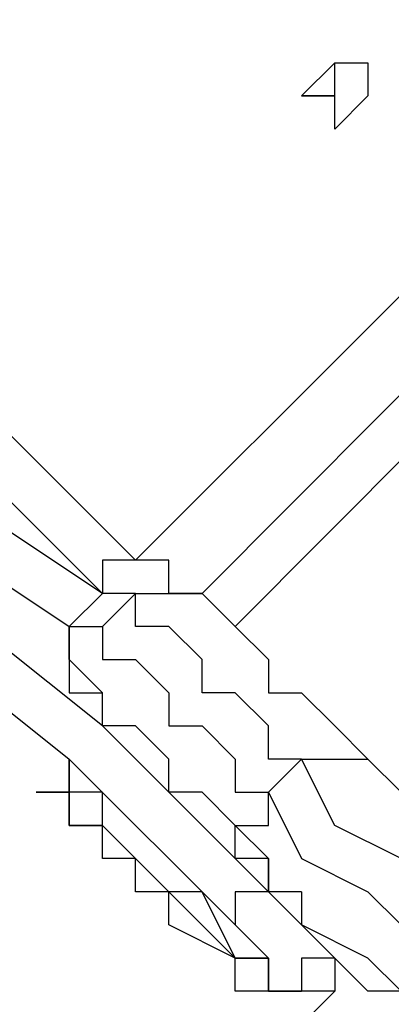
# Model space of a CAD drawing. Units: millimetres. Extents: x 30 to 145, y 43 to 211.
# Drawn here: x 51 to 51, y 102 to 103 of the extents above; entities that cross this region are included whole.
import ezdxf

# ---------------------------------------------------------------- set-up
doc = ezdxf.new("R2010")
doc.units = ezdxf.units.MM
doc.header["$MEASUREMENT"] = 0
doc.layers.add('Ebene 1', color=7, linetype='Continuous', lineweight=0)

msp = doc.modelspace()

# ---------------------------------------------------------------- linework, layer by layer
at = {"layer": 'Ebene 1', "color": 18, "lineweight": 25, "true_color": 0x000000}
for points in [[(51.1175, 102.87), (51.1175, 102.87), (58.1025, 109.855), (58.1025, 109.855)], [(51.1881, 102.8347), (51.1881, 102.8347), (58.1731, 109.855), (58.1731, 109.855)], [(51.2233, 102.7994), (51.2233, 102.7994), (58.1731, 109.7844), (58.1731, 109.7844)], [(50.4825, 103.505), (50.4825, 103.505), (51.1175, 102.87), (51.1175, 102.87)], [(51.0822, 102.8347), (51.0822, 102.8347), (50.4472, 103.4697), (50.4472, 103.4697)], [(51.0822, 102.8347), (51.0822, 102.8347), (51.0469, 102.7994), (51.0469, 102.7994)], [(51.1175, 102.8347), (51.1175, 102.8347), (51.0822, 102.7994), (51.0822, 102.7994)], [(51.1175, 102.8347), (51.1175, 102.8347), (51.0822, 102.8347), (51.0822, 102.8347)], [(51.0469, 102.6583), (51.0469, 102.6583), (51.0469, 102.6231), (51.0469, 102.6231)], [(51.0469, 102.6583), (51.0469, 102.6583), (51.0469, 102.6583), (51.0469, 102.6583)], [(51.0469, 102.6583), (51.0469, 102.6583), (51.0469, 102.6231), (51.0469, 102.6231)], [(51.0469, 102.6583), (51.0469, 102.6583), (51.0469, 102.6583), (51.0469, 102.6583)], [(51.0469, 102.6583), (51.0469, 102.6583), (51.0469, 102.6583), (51.0469, 102.6583)], [(51.0469, 102.6583), (51.0469, 102.6583), (51.0469, 102.6231), (51.0469, 102.6231)], [(51.2939, 102.6583), (51.2939, 102.6583), (51.2586, 102.6231), (51.2586, 102.6231)], [(51.2586, 102.5525), (51.2586, 102.5525), (51.2586, 102.5172), (51.2586, 102.5172)], [(51.1881, 102.5172), (51.1881, 102.5172), (51.1528, 102.5172), (51.1528, 102.5172)], [(51.1528, 102.5172), (51.1528, 102.5172), (51.2233, 102.4467), (51.2233, 102.4467)], [(51.1881, 102.5172), (51.1881, 102.5172), (51.1528, 102.5172), (51.1528, 102.5172)], [(51.1528, 102.5172), (51.1528, 102.5172), (51.2233, 102.4467), (51.2233, 102.4467)], [(51.1528, 102.5172), (51.1528, 102.5172), (51.2233, 102.4467), (51.2233, 102.4467)], [(51.1881, 102.5172), (51.1881, 102.5172), (51.1528, 102.5172), (51.1528, 102.5172)], [(51.1881, 102.5172), (51.1881, 102.5172), (51.1881, 102.5172), (51.1881, 102.5172)], [(51.2233, 102.4467), (51.2233, 102.4467), (51.1881, 102.5172), (51.1881, 102.5172)], [(51.2233, 102.4467), (51.2233, 102.4467), (51.1881, 102.5172), (51.1881, 102.5172)], [(51.1881, 102.5172), (51.1881, 102.5172), (51.1881, 102.5172), (51.1881, 102.5172)], [(51.1881, 102.5172), (51.1881, 102.5172), (51.1881, 102.5172), (51.1881, 102.5172)], [(51.2233, 102.4467), (51.2233, 102.4467), (51.1881, 102.5172), (51.1881, 102.5172)], [(51.3292, 102.4467), (51.3292, 102.4467), (51.2586, 102.5172), (51.2586, 102.5172)], [(51.2939, 102.5172), (51.2939, 102.5172), (51.2939, 102.5172), (51.2939, 102.5172)], [(51.2939, 102.5172), (51.2939, 102.5172), (51.2939, 102.5172), (51.2939, 102.5172)], [(51.2939, 102.5172), (51.2939, 102.5172), (51.2939, 102.5172), (51.2939, 102.5172)], [(51.2939, 102.5172), (51.2939, 102.5172), (51.2939, 102.4819), (51.2939, 102.4819)], [(51.2939, 102.5172), (51.2939, 102.5172), (51.2939, 102.5172), (51.2939, 102.5172)], [(51.2939, 102.5172), (51.2939, 102.5172), (51.2939, 102.5172), (51.2939, 102.5172)], [(51.2939, 102.5172), (51.2939, 102.5172), (51.2939, 102.5172), (51.2939, 102.5172)], [(51.2939, 102.5172), (51.2939, 102.5172), (51.2939, 102.4819), (51.2939, 102.4819)], [(51.2939, 102.5172), (51.2939, 102.5172), (51.2939, 102.5172), (51.2939, 102.5172)], [(51.2939, 102.5172), (51.2939, 102.5172), (51.2939, 102.5172), (51.2939, 102.5172)], [(51.2939, 102.5172), (51.2939, 102.5172), (51.2939, 102.5172), (51.2939, 102.5172)], [(51.2939, 102.5172), (51.2939, 102.5172), (51.2939, 102.5172), (51.2939, 102.5172)], [(51.2939, 102.5172), (51.2939, 102.5172), (51.2939, 102.5172), (51.2939, 102.5172)], [(51.2939, 102.5172), (51.2939, 102.5172), (51.2939, 102.5172), (51.2939, 102.5172)], [(51.2233, 102.4467), (51.2233, 102.4467), (51.1528, 102.4819), (51.1528, 102.4819)], [(51.2233, 102.4467), (51.2233, 102.4467), (51.1528, 102.4819), (51.1528, 102.4819)], [(51.2233, 102.4467), (51.2233, 102.4467), (51.1528, 102.4819), (51.1528, 102.4819)], [(51.2233, 102.4819), (51.2233, 102.4819), (51.2586, 102.4467), (51.2586, 102.4467)], [(51.2233, 102.4467), (51.2233, 102.4467), (51.2233, 102.4467), (51.2233, 102.4467)], [(51.2233, 102.4467), (51.2233, 102.4467), (51.2233, 102.4467), (51.2233, 102.4467)], [(51.2233, 102.4467), (51.2233, 102.4467), (51.2233, 102.4467), (51.2233, 102.4467)], [(51.2233, 102.4467), (51.2233, 102.4467), (51.2233, 102.4467), (51.2233, 102.4467)], [(51.2233, 102.4467), (51.2233, 102.4467), (51.2233, 102.4467), (51.2233, 102.4467)], [(51.2233, 102.4467), (51.2233, 102.4467), (51.2233, 102.4467), (51.2233, 102.4467)], [(51.3292, 102.4467), (51.3292, 102.4467), (51.3292, 102.4467), (51.3292, 102.4467)], [(51.3292, 102.4467), (51.3292, 102.4467), (51.3292, 102.4467), (51.3292, 102.4467)], [(51.3292, 102.4467), (51.3292, 102.4467), (51.3292, 102.4467), (51.3292, 102.4467)]]:
    msp.add_open_spline(points, degree=3, dxfattribs=at)
for points, knots in [([(51.0822, 102.8347), (51.0822, 102.8347), (50.9764, 102.9053), (50.9764, 102.9053), (50.9764, 102.9053), (50.8353, 103.0817), (50.8353, 103.0817), (50.8353, 103.0817), (50.6589, 103.2228), (50.6589, 103.2228), (50.6589, 103.2228), (50.5178, 103.3992), (50.5178, 103.3992), (50.5178, 103.3992), (50.3414, 103.5756), (50.3414, 103.5756), (50.3414, 103.5756), (50.2003, 103.7167), (50.2003, 103.7167), (50.2003, 103.7167), (50.0239, 103.8931), (50.0239, 103.8931), (50.0239, 103.8931), (49.8828, 104.0342), (49.8828, 104.0342), (49.8828, 104.0342), (49.7064, 104.2106), (49.7064, 104.2106), (49.7064, 104.2106), (49.5653, 104.3517), (49.5653, 104.3517), (49.5653, 104.3517), (49.3889, 104.5281), (49.3889, 104.5281), (49.3889, 104.5281), (49.2478, 104.6692), (49.2478, 104.6692), (49.2478, 104.6692), (49.0714, 104.8456), (49.0714, 104.8456), (49.0714, 104.8456), (48.9303, 104.9867), (48.9303, 104.9867), (48.9303, 104.9867), (48.7539, 105.1278), (48.7539, 105.1278), (48.7539, 105.1278), (48.6128, 105.3042), (48.6128, 105.3042), (48.6128, 105.3042), (48.4364, 105.4453), (48.4364, 105.4453), (48.4364, 105.4453), (48.2953, 105.6217), (48.2953, 105.6217), (48.2953, 105.6217), (48.1542, 105.7628), (48.1542, 105.7628), (48.1542, 105.7628), (47.9778, 105.9039), (47.9778, 105.9039), (47.9778, 105.9039), (47.8367, 106.0803), (47.8367, 106.0803), (47.8367, 106.0803), (47.6956, 106.2214), (47.6956, 106.2214), (47.6956, 106.2214), (47.5544, 106.3625), (47.5544, 106.3625), (47.5544, 106.3625), (47.3781, 106.5036), (47.3781, 106.5036), (47.3781, 106.5036), (47.2369, 106.68), (47.2369, 106.68), (47.2369, 106.68), (47.0958, 106.8211), (47.0958, 106.8211), (47.0958, 106.8211), (46.9547, 106.9622), (46.9547, 106.9622), (46.9547, 106.9622), (46.8136, 107.1033), (46.8136, 107.1033), (46.8136, 107.1033), (46.6725, 107.2444), (46.6725, 107.2444), (46.6725, 107.2444), (46.5314, 107.3856), (46.5314, 107.3856), (46.5314, 107.3856), (46.3903, 107.5267), (46.3903, 107.5267), (46.3903, 107.5267), (46.2492, 107.6678), (46.2492, 107.6678), (46.2492, 107.6678), (46.1081, 107.8089), (46.1081, 107.8089), (46.1081, 107.8089), (45.9669, 107.95), (45.9669, 107.95), (45.9669, 107.95), (45.8258, 108.0911), (45.8258, 108.0911), (45.8258, 108.0911), (45.6847, 108.2322), (45.6847, 108.2322), (45.6847, 108.2322), (45.5436, 108.3381), (45.5436, 108.3381), (45.5436, 108.3381), (45.4378, 108.4792), (45.4378, 108.4792), (45.4378, 108.4792), (45.2967, 108.6203), (45.2967, 108.6203)], [0, 0, 0, 0, 1, 1, 1, 2, 2, 2, 3, 3, 3, 4, 4, 4, 5, 5, 5, 6, 6, 6, 7, 7, 7, 8, 8, 8, 9, 9, 9, 10, 10, 10, 11, 11, 11, 12, 12, 12, 13, 13, 13, 14, 14, 14, 15, 15, 15, 16, 16, 16, 17, 17, 17, 18, 18, 18, 19, 19, 19, 20, 20, 20, 21, 21, 21, 22, 22, 22, 23, 23, 23, 24, 24, 24, 25, 25, 25, 26, 26, 26, 27, 27, 27, 28, 28, 28, 29, 29, 29, 30, 30, 30, 31, 31, 31, 32, 32, 32, 33, 33, 33, 34, 34, 34, 35, 35, 35, 36, 36, 36, 37, 37, 37, 38, 38, 38, 39, 39, 39, 39]), ([(45.2967, 108.5497), (45.2967, 108.5497), (45.4025, 108.4086), (45.4025, 108.4086), (45.4025, 108.4086), (45.5436, 108.3028), (45.5436, 108.3028), (45.5436, 108.3028), (45.6847, 108.1617), (45.6847, 108.1617), (45.6847, 108.1617), (45.8258, 108.0206), (45.8258, 108.0206), (45.8258, 108.0206), (45.9317, 107.8794), (45.9317, 107.8794), (45.9317, 107.8794), (46.0728, 107.7383), (46.0728, 107.7383), (46.0728, 107.7383), (46.2139, 107.6325), (46.2139, 107.6325), (46.2139, 107.6325), (46.355, 107.4914), (46.355, 107.4914), (46.355, 107.4914), (46.4961, 107.3503), (46.4961, 107.3503), (46.4961, 107.3503), (46.6372, 107.2092), (46.6372, 107.2092), (46.6372, 107.2092), (46.7783, 107.0681), (46.7783, 107.0681), (46.7783, 107.0681), (46.9194, 106.8917), (46.9194, 106.8917), (46.9194, 106.8917), (47.0606, 106.7506), (47.0606, 106.7506), (47.0606, 106.7506), (47.2369, 106.6094), (47.2369, 106.6094), (47.2369, 106.6094), (47.3781, 106.4683), (47.3781, 106.4683), (47.3781, 106.4683), (47.5192, 106.3272), (47.5192, 106.3272), (47.5192, 106.3272), (47.6603, 106.1861), (47.6603, 106.1861), (47.6603, 106.1861), (47.8014, 106.0097), (47.8014, 106.0097), (47.8014, 106.0097), (47.9778, 105.8686), (47.9778, 105.8686), (47.9778, 105.8686), (48.1189, 105.7275), (48.1189, 105.7275), (48.1189, 105.7275), (48.26, 105.5511), (48.26, 105.5511), (48.26, 105.5511), (48.4364, 105.41), (48.4364, 105.41), (48.4364, 105.41), (48.5775, 105.2689), (48.5775, 105.2689), (48.5775, 105.2689), (48.7539, 105.0925), (48.7539, 105.0925), (48.7539, 105.0925), (48.895, 104.9514), (48.895, 104.9514), (48.895, 104.9514), (49.0361, 104.775), (49.0361, 104.775), (49.0361, 104.775), (49.2125, 104.6339), (49.2125, 104.6339), (49.2125, 104.6339), (49.3536, 104.4575), (49.3536, 104.4575), (49.3536, 104.4575), (49.53, 104.3164), (49.53, 104.3164), (49.53, 104.3164), (49.6711, 104.14), (49.6711, 104.14), (49.6711, 104.14), (49.8475, 103.9989), (49.8475, 103.9989), (49.8475, 103.9989), (49.9886, 103.8225), (49.9886, 103.8225), (49.9886, 103.8225), (50.165, 103.6814), (50.165, 103.6814), (50.165, 103.6814), (50.3061, 103.505), (50.3061, 103.505), (50.3061, 103.505), (50.4825, 103.3639), (50.4825, 103.3639), (50.4825, 103.3639), (50.6236, 103.1875), (50.6236, 103.1875), (50.6236, 103.1875), (50.8, 103.0464), (50.8, 103.0464), (50.8, 103.0464), (50.9411, 102.87), (50.9411, 102.87), (50.9411, 102.87), (51.0469, 102.7994), (51.0469, 102.7994)], [0, 0, 0, 0, 1, 1, 1, 2, 2, 2, 3, 3, 3, 4, 4, 4, 5, 5, 5, 6, 6, 6, 7, 7, 7, 8, 8, 8, 9, 9, 9, 10, 10, 10, 11, 11, 11, 12, 12, 12, 13, 13, 13, 14, 14, 14, 15, 15, 15, 16, 16, 16, 17, 17, 17, 18, 18, 18, 19, 19, 19, 20, 20, 20, 21, 21, 21, 22, 22, 22, 23, 23, 23, 24, 24, 24, 25, 25, 25, 26, 26, 26, 27, 27, 27, 28, 28, 28, 29, 29, 29, 30, 30, 30, 31, 31, 31, 32, 32, 32, 33, 33, 33, 34, 34, 34, 35, 35, 35, 36, 36, 36, 37, 37, 37, 38, 38, 38, 39, 39, 39, 39]), ([(45.1908, 108.5144), (45.1908, 108.5144), (45.3319, 108.3733), (45.3319, 108.3733), (45.3319, 108.3733), (45.4378, 108.2322), (45.4378, 108.2322), (45.4378, 108.2322), (45.5789, 108.1264), (45.5789, 108.1264), (45.5789, 108.1264), (45.72, 107.9853), (45.72, 107.9853), (45.72, 107.9853), (45.8611, 107.8442), (45.8611, 107.8442), (45.8611, 107.8442), (46.0022, 107.7031), (46.0022, 107.7031), (46.0022, 107.7031), (46.1433, 107.5619), (46.1433, 107.5619), (46.1433, 107.5619), (46.2844, 107.4208), (46.2844, 107.4208), (46.2844, 107.4208), (46.4256, 107.2797), (46.4256, 107.2797), (46.4256, 107.2797), (46.5667, 107.1386), (46.5667, 107.1386), (46.5667, 107.1386), (46.7078, 106.9975), (46.7078, 106.9975), (46.7078, 106.9975), (46.8489, 106.8564), (46.8489, 106.8564), (46.8489, 106.8564), (46.99, 106.7153), (46.99, 106.7153), (46.99, 106.7153), (47.1311, 106.5742), (47.1311, 106.5742), (47.1311, 106.5742), (47.2722, 106.3978), (47.2722, 106.3978), (47.2722, 106.3978), (47.4486, 106.2567), (47.4486, 106.2567), (47.4486, 106.2567), (47.5897, 106.1156), (47.5897, 106.1156), (47.5897, 106.1156), (47.7308, 105.9744), (47.7308, 105.9744), (47.7308, 105.9744), (47.8719, 105.7981), (47.8719, 105.7981), (47.8719, 105.7981), (48.0483, 105.6569), (48.0483, 105.6569), (48.0483, 105.6569), (48.1894, 105.5158), (48.1894, 105.5158), (48.1894, 105.5158), (48.3306, 105.3394), (48.3306, 105.3394), (48.3306, 105.3394), (48.5069, 105.1983), (48.5069, 105.1983), (48.5069, 105.1983), (48.6481, 105.0219), (48.6481, 105.0219), (48.6481, 105.0219), (48.8244, 104.8808), (48.8244, 104.8808), (48.8244, 104.8808), (48.9656, 104.7397), (48.9656, 104.7397), (48.9656, 104.7397), (49.1419, 104.5633), (49.1419, 104.5633), (49.1419, 104.5633), (49.2831, 104.4222), (49.2831, 104.4222), (49.2831, 104.4222), (49.4594, 104.2458), (49.4594, 104.2458), (49.4594, 104.2458), (49.6006, 104.1047), (49.6006, 104.1047), (49.6006, 104.1047), (49.7769, 103.9283), (49.7769, 103.9283), (49.7769, 103.9283), (49.9181, 103.7872), (49.9181, 103.7872), (49.9181, 103.7872), (50.0944, 103.6108), (50.0944, 103.6108), (50.0944, 103.6108), (50.2356, 103.4697), (50.2356, 103.4697), (50.2356, 103.4697), (50.4119, 103.2933), (50.4119, 103.2933), (50.4119, 103.2933), (50.5531, 103.1169), (50.5531, 103.1169), (50.5531, 103.1169), (50.7294, 102.9758), (50.7294, 102.9758), (50.7294, 102.9758), (50.8706, 102.7994), (50.8706, 102.7994), (50.8706, 102.7994), (51.0469, 102.6583), (51.0469, 102.6583), (51.0469, 102.6583), (51.2233, 102.4819), (51.2233, 102.4819)], [0, 0, 0, 0, 1, 1, 1, 2, 2, 2, 3, 3, 3, 4, 4, 4, 5, 5, 5, 6, 6, 6, 7, 7, 7, 8, 8, 8, 9, 9, 9, 10, 10, 10, 11, 11, 11, 12, 12, 12, 13, 13, 13, 14, 14, 14, 15, 15, 15, 16, 16, 16, 17, 17, 17, 18, 18, 18, 19, 19, 19, 20, 20, 20, 21, 21, 21, 22, 22, 22, 23, 23, 23, 24, 24, 24, 25, 25, 25, 26, 26, 26, 27, 27, 27, 28, 28, 28, 29, 29, 29, 30, 30, 30, 31, 31, 31, 32, 32, 32, 33, 33, 33, 34, 34, 34, 35, 35, 35, 36, 36, 36, 37, 37, 37, 38, 38, 38, 39, 39, 39, 40, 40, 40, 40]), ([(51.2586, 102.5172), (51.2586, 102.5172), (51.0822, 102.6936), (51.0822, 102.6936), (51.0822, 102.6936), (50.9058, 102.8347), (50.9058, 102.8347), (50.9058, 102.8347), (50.7647, 103.0111), (50.7647, 103.0111), (50.7647, 103.0111), (50.5883, 103.1522), (50.5883, 103.1522), (50.5883, 103.1522), (50.4472, 103.3286), (50.4472, 103.3286), (50.4472, 103.3286), (50.2708, 103.4697), (50.2708, 103.4697), (50.2708, 103.4697), (50.1297, 103.6461), (50.1297, 103.6461), (50.1297, 103.6461), (49.9533, 103.7872), (49.9533, 103.7872), (49.9533, 103.7872), (49.8122, 103.9636), (49.8122, 103.9636), (49.8122, 103.9636), (49.6358, 104.1047), (49.6358, 104.1047), (49.6358, 104.1047), (49.4947, 104.2811), (49.4947, 104.2811), (49.4947, 104.2811), (49.3183, 104.4222), (49.3183, 104.4222), (49.3183, 104.4222), (49.1772, 104.5986), (49.1772, 104.5986), (49.1772, 104.5986), (49.0008, 104.7397), (49.0008, 104.7397), (49.0008, 104.7397), (48.8597, 104.9161), (48.8597, 104.9161), (48.8597, 104.9161), (48.7186, 105.0572), (48.7186, 105.0572), (48.7186, 105.0572), (48.5422, 105.2336), (48.5422, 105.2336), (48.5422, 105.2336), (48.4011, 105.3747), (48.4011, 105.3747), (48.4011, 105.3747), (48.2247, 105.5158), (48.2247, 105.5158), (48.2247, 105.5158), (48.0836, 105.6922), (48.0836, 105.6922), (48.0836, 105.6922), (47.9425, 105.8333), (47.9425, 105.8333), (47.9425, 105.8333), (47.7661, 105.9744), (47.7661, 105.9744), (47.7661, 105.9744), (47.625, 106.1508), (47.625, 106.1508), (47.625, 106.1508), (47.4839, 106.2919), (47.4839, 106.2919), (47.4839, 106.2919), (47.3428, 106.4331), (47.3428, 106.4331), (47.3428, 106.4331), (47.2017, 106.5742), (47.2017, 106.5742), (47.2017, 106.5742), (47.0253, 106.7153), (47.0253, 106.7153), (47.0253, 106.7153), (46.8842, 106.8564), (46.8842, 106.8564), (46.8842, 106.8564), (46.7431, 107.0328), (46.7431, 107.0328), (46.7431, 107.0328), (46.6019, 107.1739), (46.6019, 107.1739), (46.6019, 107.1739), (46.4608, 107.315), (46.4608, 107.315), (46.4608, 107.315), (46.3197, 107.4561), (46.3197, 107.4561), (46.3197, 107.4561), (46.1786, 107.5972), (46.1786, 107.5972), (46.1786, 107.5972), (46.0375, 107.7031), (46.0375, 107.7031), (46.0375, 107.7031), (45.8964, 107.8442), (45.8964, 107.8442), (45.8964, 107.8442), (45.7906, 107.9853), (45.7906, 107.9853), (45.7906, 107.9853), (45.6494, 108.1264), (45.6494, 108.1264), (45.6494, 108.1264), (45.5083, 108.2675), (45.5083, 108.2675), (45.5083, 108.2675), (45.3672, 108.3733), (45.3672, 108.3733), (45.3672, 108.3733), (45.2614, 108.5144), (45.2614, 108.5144)], [0, 0, 0, 0, 1, 1, 1, 2, 2, 2, 3, 3, 3, 4, 4, 4, 5, 5, 5, 6, 6, 6, 7, 7, 7, 8, 8, 8, 9, 9, 9, 10, 10, 10, 11, 11, 11, 12, 12, 12, 13, 13, 13, 14, 14, 14, 15, 15, 15, 16, 16, 16, 17, 17, 17, 18, 18, 18, 19, 19, 19, 20, 20, 20, 21, 21, 21, 22, 22, 22, 23, 23, 23, 24, 24, 24, 25, 25, 25, 26, 26, 26, 27, 27, 27, 28, 28, 28, 29, 29, 29, 30, 30, 30, 31, 31, 31, 32, 32, 32, 33, 33, 33, 34, 34, 34, 35, 35, 35, 36, 36, 36, 37, 37, 37, 38, 38, 38, 39, 39, 39, 40, 40, 40, 40]), ([(51.3644, 103.3639), (51.3644, 103.3639), (51.3644, 103.3639), (51.3644, 103.3639), (51.3644, 103.3639), (51.3644, 103.3992), (51.3644, 103.3992), (51.3644, 103.3992), (51.3292, 103.3992), (51.3292, 103.3992), (51.3292, 103.3992), (51.2939, 103.3639), (51.2939, 103.3639), (51.2939, 103.3639), (51.3292, 103.3639), (51.3292, 103.3639), (51.3292, 103.3639), (51.3292, 103.3286), (51.3292, 103.3286), (51.3292, 103.3286), (51.3644, 103.3639), (51.3644, 103.3639)], [0, 0, 0, 0, 1, 1, 1, 2, 2, 2, 3, 3, 3, 4, 4, 4, 5, 5, 5, 6, 6, 6, 7, 7, 7, 7]), ([(51.3644, 103.3639), (51.3644, 103.3639), (51.3644, 103.3639), (51.3644, 103.3639), (51.3644, 103.3639), (51.3644, 103.3992), (51.3644, 103.3992), (51.3644, 103.3992), (51.3292, 103.3992), (51.3292, 103.3992), (51.3292, 103.3992), (51.3292, 103.3639), (51.3292, 103.3639), (51.3292, 103.3639), (51.2939, 103.3639), (51.2939, 103.3639), (51.2939, 103.3639), (51.3292, 103.3639), (51.3292, 103.3639), (51.3292, 103.3639), (51.3292, 103.3286), (51.3292, 103.3286), (51.3292, 103.3286), (51.3644, 103.3639), (51.3644, 103.3639)], [0, 0, 0, 0, 1, 1, 1, 2, 2, 2, 3, 3, 3, 4, 4, 4, 5, 5, 5, 6, 6, 6, 7, 7, 7, 8, 8, 8, 8]), ([(51.1881, 102.8347), (51.1881, 102.8347), (51.1881, 102.8347), (51.1881, 102.8347), (51.1881, 102.8347), (51.1528, 102.8347), (51.1528, 102.8347), (51.1528, 102.8347), (51.1528, 102.87), (51.1528, 102.87), (51.1528, 102.87), (51.1175, 102.87), (51.1175, 102.87), (51.1175, 102.87), (51.0822, 102.87), (51.0822, 102.87), (51.0822, 102.87), (51.0822, 102.8347), (51.0822, 102.8347)], [0, 0, 0, 0, 1, 1, 1, 2, 2, 2, 3, 3, 3, 4, 4, 4, 5, 5, 5, 6, 6, 6, 6]), ([(51.2939, 102.6583), (51.2939, 102.6583), (51.2586, 102.6583), (51.2586, 102.6583), (51.2586, 102.6583), (51.2586, 102.6936), (51.2586, 102.6936), (51.2586, 102.6936), (51.2233, 102.7289), (51.2233, 102.7289), (51.2233, 102.7289), (51.1881, 102.7289), (51.1881, 102.7289), (51.1881, 102.7289), (51.1881, 102.7642), (51.1881, 102.7642), (51.1881, 102.7642), (51.1528, 102.7994), (51.1528, 102.7994), (51.1528, 102.7994), (51.1175, 102.7994), (51.1175, 102.7994), (51.1175, 102.7994), (51.1175, 102.8347), (51.1175, 102.8347)], [0, 0, 0, 0, 1, 1, 1, 2, 2, 2, 3, 3, 3, 4, 4, 4, 5, 5, 5, 6, 6, 6, 7, 7, 7, 8, 8, 8, 8]), ([(51.1175, 102.8347), (51.1175, 102.8347), (51.1175, 102.8347), (51.1175, 102.8347), (51.1175, 102.8347), (51.1528, 102.8347), (51.1528, 102.8347), (51.1528, 102.8347), (51.1881, 102.8347), (51.1881, 102.8347)], [0, 0, 0, 0, 1, 1, 1, 2, 2, 2, 3, 3, 3, 3]), ([(51.1881, 102.8347), (51.1881, 102.8347), (51.2233, 102.7994), (51.2233, 102.7994), (51.2233, 102.7994), (51.2586, 102.7642), (51.2586, 102.7642), (51.2586, 102.7642), (51.2586, 102.7289), (51.2586, 102.7289), (51.2586, 102.7289), (51.2939, 102.7289), (51.2939, 102.7289), (51.2939, 102.7289), (51.3292, 102.6936), (51.3292, 102.6936), (51.3292, 102.6936), (51.3644, 102.6583), (51.3644, 102.6583)], [0, 0, 0, 0, 1, 1, 1, 2, 2, 2, 3, 3, 3, 4, 4, 4, 5, 5, 5, 6, 6, 6, 6]), ([(51.0469, 102.7994), (51.0469, 102.7994), (51.0469, 102.7994), (51.0469, 102.7994), (51.0469, 102.7994), (51.0469, 102.7642), (51.0469, 102.7642), (51.0469, 102.7642), (51.0469, 102.7289), (51.0469, 102.7289), (51.0469, 102.7289), (51.0822, 102.7289), (51.0822, 102.7289)], [0, 0, 0, 0, 1, 1, 1, 2, 2, 2, 3, 3, 3, 4, 4, 4, 4]), ([(51.0822, 102.7289), (51.0822, 102.7289), (51.0822, 102.7289), (51.0822, 102.7289), (51.0822, 102.7289), (51.0469, 102.7642), (51.0469, 102.7642), (51.0469, 102.7642), (51.0469, 102.7994), (51.0469, 102.7994), (51.0469, 102.7994), (51.0822, 102.7994), (51.0822, 102.7994)], [0, 0, 0, 0, 1, 1, 1, 2, 2, 2, 3, 3, 3, 4, 4, 4, 4]), ([(51.0469, 102.7994), (51.0469, 102.7994), (51.0469, 102.7994), (51.0469, 102.7994), (51.0469, 102.7994), (51.0822, 102.7994), (51.0822, 102.7994)], [0, 0, 0, 0, 1, 1, 1, 2, 2, 2, 2]), ([(51.0822, 102.7994), (51.0822, 102.7994), (51.0822, 102.7642), (51.0822, 102.7642), (51.0822, 102.7642), (51.1175, 102.7642), (51.1175, 102.7642), (51.1175, 102.7642), (51.1528, 102.7289), (51.1528, 102.7289), (51.1528, 102.7289), (51.1528, 102.6936), (51.1528, 102.6936), (51.1528, 102.6936), (51.1881, 102.6936), (51.1881, 102.6936), (51.1881, 102.6936), (51.2233, 102.6583), (51.2233, 102.6583), (51.2233, 102.6583), (51.2233, 102.6231), (51.2233, 102.6231), (51.2233, 102.6231), (51.2586, 102.6231), (51.2586, 102.6231)], [0, 0, 0, 0, 1, 1, 1, 2, 2, 2, 3, 3, 3, 4, 4, 4, 5, 5, 5, 6, 6, 6, 7, 7, 7, 8, 8, 8, 8]), ([(51.2586, 102.5525), (51.2586, 102.5525), (51.2233, 102.5878), (51.2233, 102.5878), (51.2233, 102.5878), (51.1881, 102.6231), (51.1881, 102.6231), (51.1881, 102.6231), (51.1528, 102.6231), (51.1528, 102.6231), (51.1528, 102.6231), (51.1528, 102.6583), (51.1528, 102.6583), (51.1528, 102.6583), (51.1175, 102.6936), (51.1175, 102.6936), (51.1175, 102.6936), (51.0822, 102.6936), (51.0822, 102.6936), (51.0822, 102.6936), (51.0822, 102.7289), (51.0822, 102.7289)], [0, 0, 0, 0, 1, 1, 1, 2, 2, 2, 3, 3, 3, 4, 4, 4, 5, 5, 5, 6, 6, 6, 7, 7, 7, 7]), ([(51.1881, 102.5172), (51.1881, 102.5172), (51.1528, 102.5172), (51.1528, 102.5172), (51.1528, 102.5172), (51.1175, 102.5525), (51.1175, 102.5525), (51.1175, 102.5525), (51.0822, 102.5878), (51.0822, 102.5878), (51.0822, 102.5878), (51.0822, 102.6231), (51.0822, 102.6231), (51.0822, 102.6231), (51.0469, 102.6231), (51.0469, 102.6231), (51.0469, 102.6231), (51.0469, 102.6583), (51.0469, 102.6583)], [0, 0, 0, 0, 1, 1, 1, 2, 2, 2, 3, 3, 3, 4, 4, 4, 5, 5, 5, 6, 6, 6, 6]), ([(51.1881, 102.5172), (51.1881, 102.5172), (51.1528, 102.5172), (51.1528, 102.5172), (51.1528, 102.5172), (51.1175, 102.5525), (51.1175, 102.5525), (51.1175, 102.5525), (51.0822, 102.5878), (51.0822, 102.5878), (51.0822, 102.5878), (51.0822, 102.6231), (51.0822, 102.6231), (51.0822, 102.6231), (51.0469, 102.6231), (51.0469, 102.6231), (51.0469, 102.6231), (51.0469, 102.6583), (51.0469, 102.6583)], [0, 0, 0, 0, 1, 1, 1, 2, 2, 2, 3, 3, 3, 4, 4, 4, 5, 5, 5, 6, 6, 6, 6]), ([(51.1881, 102.5172), (51.1881, 102.5172), (51.1528, 102.5172), (51.1528, 102.5172), (51.1528, 102.5172), (51.1175, 102.5525), (51.1175, 102.5525), (51.1175, 102.5525), (51.0822, 102.5878), (51.0822, 102.5878), (51.0822, 102.5878), (51.0822, 102.6231), (51.0822, 102.6231), (51.0822, 102.6231), (51.0469, 102.6231), (51.0469, 102.6231), (51.0469, 102.6231), (51.0469, 102.6583), (51.0469, 102.6583)], [0, 0, 0, 0, 1, 1, 1, 2, 2, 2, 3, 3, 3, 4, 4, 4, 5, 5, 5, 6, 6, 6, 6]), ([(51.8231, 102.0939), (51.8231, 102.0939), (51.7878, 102.1644), (51.7878, 102.1644), (51.7878, 102.1644), (51.7172, 102.235), (51.7172, 102.235), (51.7172, 102.235), (51.6467, 102.2703), (51.6467, 102.2703), (51.6467, 102.2703), (51.6114, 102.3408), (51.6114, 102.3408), (51.6114, 102.3408), (51.5408, 102.4114), (51.5408, 102.4114), (51.5408, 102.4114), (51.5056, 102.4467), (51.5056, 102.4467), (51.5056, 102.4467), (51.435, 102.5172), (51.435, 102.5172), (51.435, 102.5172), (51.3997, 102.5525), (51.3997, 102.5525), (51.3997, 102.5525), (51.3292, 102.5878), (51.3292, 102.5878), (51.3292, 102.5878), (51.2939, 102.6583), (51.2939, 102.6583)], [0, 0, 0, 0, 1, 1, 1, 2, 2, 2, 3, 3, 3, 4, 4, 4, 5, 5, 5, 6, 6, 6, 7, 7, 7, 8, 8, 8, 9, 9, 9, 10, 10, 10, 10]), ([(51.2939, 102.6583), (51.2939, 102.6583), (51.2939, 102.6583), (51.2939, 102.6583), (51.2939, 102.6583), (51.3292, 102.6583), (51.3292, 102.6583), (51.3292, 102.6583), (51.3644, 102.6583), (51.3644, 102.6583)], [0, 0, 0, 0, 1, 1, 1, 2, 2, 2, 3, 3, 3, 3]), ([(51.3644, 102.6583), (51.3644, 102.6583), (51.3997, 102.6231), (51.3997, 102.6231), (51.3997, 102.6231), (51.435, 102.5525), (51.435, 102.5525), (51.435, 102.5525), (51.5056, 102.5172), (51.5056, 102.5172), (51.5056, 102.5172), (51.5408, 102.4819), (51.5408, 102.4819), (51.5408, 102.4819), (51.6114, 102.4114), (51.6114, 102.4114), (51.6114, 102.4114), (51.6467, 102.3761), (51.6467, 102.3761), (51.6467, 102.3761), (51.7172, 102.3056), (51.7172, 102.3056), (51.7172, 102.3056), (51.7525, 102.235), (51.7525, 102.235), (51.7525, 102.235), (51.8231, 102.1997), (51.8231, 102.1997), (51.8231, 102.1997), (51.8936, 102.1292), (51.8936, 102.1292)], [0, 0, 0, 0, 1, 1, 1, 2, 2, 2, 3, 3, 3, 4, 4, 4, 5, 5, 5, 6, 6, 6, 7, 7, 7, 8, 8, 8, 9, 9, 9, 10, 10, 10, 10]), ([(51.0469, 102.6231), (51.0469, 102.6231), (51.0469, 102.6231), (51.0469, 102.6231), (51.0469, 102.6231), (51.0117, 102.6231), (51.0117, 102.6231), (51.0117, 102.6231), (51.0469, 102.6231), (51.0469, 102.6231)], [0, 0, 0, 0, 1, 1, 1, 2, 2, 2, 3, 3, 3, 3]), ([(51.0469, 102.6231), (51.0469, 102.6231), (51.0469, 102.6231), (51.0469, 102.6231), (51.0469, 102.6231), (51.0117, 102.6231), (51.0117, 102.6231), (51.0117, 102.6231), (51.0469, 102.6231), (51.0469, 102.6231)], [0, 0, 0, 0, 1, 1, 1, 2, 2, 2, 3, 3, 3, 3]), ([(51.0469, 102.6231), (51.0469, 102.6231), (51.0469, 102.6231), (51.0469, 102.6231), (51.0469, 102.6231), (51.0117, 102.6231), (51.0117, 102.6231), (51.0117, 102.6231), (51.0469, 102.6231), (51.0469, 102.6231)], [0, 0, 0, 0, 1, 1, 1, 2, 2, 2, 3, 3, 3, 3]), ([(51.0469, 102.6231), (51.0469, 102.6231), (51.0469, 102.6231), (51.0469, 102.6231), (51.0469, 102.6231), (51.0469, 102.5878), (51.0469, 102.5878), (51.0469, 102.5878), (51.0822, 102.5878), (51.0822, 102.5878), (51.0822, 102.5878), (51.1175, 102.5525), (51.1175, 102.5525), (51.1175, 102.5525), (51.1528, 102.5172), (51.1528, 102.5172)], [0, 0, 0, 0, 1, 1, 1, 2, 2, 2, 3, 3, 3, 4, 4, 4, 5, 5, 5, 5]), ([(51.1528, 102.4819), (51.1528, 102.4819), (51.1528, 102.5172), (51.1528, 102.5172), (51.1528, 102.5172), (51.1175, 102.5172), (51.1175, 102.5172), (51.1175, 102.5172), (51.1175, 102.5525), (51.1175, 102.5525), (51.1175, 102.5525), (51.0822, 102.5525), (51.0822, 102.5525), (51.0822, 102.5525), (51.0822, 102.5878), (51.0822, 102.5878), (51.0822, 102.5878), (51.0469, 102.5878), (51.0469, 102.5878), (51.0469, 102.5878), (51.0469, 102.6231), (51.0469, 102.6231)], [0, 0, 0, 0, 1, 1, 1, 2, 2, 2, 3, 3, 3, 4, 4, 4, 5, 5, 5, 6, 6, 6, 7, 7, 7, 7]), ([(51.0469, 102.6231), (51.0469, 102.6231), (51.0469, 102.6231), (51.0469, 102.6231), (51.0469, 102.6231), (51.0469, 102.5878), (51.0469, 102.5878), (51.0469, 102.5878), (51.0822, 102.5878), (51.0822, 102.5878), (51.0822, 102.5878), (51.1175, 102.5525), (51.1175, 102.5525), (51.1175, 102.5525), (51.1528, 102.5172), (51.1528, 102.5172)], [0, 0, 0, 0, 1, 1, 1, 2, 2, 2, 3, 3, 3, 4, 4, 4, 5, 5, 5, 5]), ([(51.1528, 102.4819), (51.1528, 102.4819), (51.1528, 102.5172), (51.1528, 102.5172), (51.1528, 102.5172), (51.1175, 102.5172), (51.1175, 102.5172), (51.1175, 102.5172), (51.1175, 102.5525), (51.1175, 102.5525), (51.1175, 102.5525), (51.0822, 102.5525), (51.0822, 102.5525), (51.0822, 102.5525), (51.0822, 102.5878), (51.0822, 102.5878), (51.0822, 102.5878), (51.0469, 102.5878), (51.0469, 102.5878), (51.0469, 102.5878), (51.0469, 102.6231), (51.0469, 102.6231)], [0, 0, 0, 0, 1, 1, 1, 2, 2, 2, 3, 3, 3, 4, 4, 4, 5, 5, 5, 6, 6, 6, 7, 7, 7, 7]), ([(51.1528, 102.4819), (51.1528, 102.4819), (51.1528, 102.5172), (51.1528, 102.5172), (51.1528, 102.5172), (51.1175, 102.5172), (51.1175, 102.5172), (51.1175, 102.5172), (51.1175, 102.5525), (51.1175, 102.5525), (51.1175, 102.5525), (51.0822, 102.5525), (51.0822, 102.5525), (51.0822, 102.5525), (51.0822, 102.5878), (51.0822, 102.5878), (51.0822, 102.5878), (51.0469, 102.5878), (51.0469, 102.5878), (51.0469, 102.5878), (51.0469, 102.6231), (51.0469, 102.6231)], [0, 0, 0, 0, 1, 1, 1, 2, 2, 2, 3, 3, 3, 4, 4, 4, 5, 5, 5, 6, 6, 6, 7, 7, 7, 7]), ([(51.0469, 102.6231), (51.0469, 102.6231), (51.0469, 102.6231), (51.0469, 102.6231), (51.0469, 102.6231), (51.0469, 102.5878), (51.0469, 102.5878), (51.0469, 102.5878), (51.0822, 102.5878), (51.0822, 102.5878), (51.0822, 102.5878), (51.1175, 102.5525), (51.1175, 102.5525), (51.1175, 102.5525), (51.1528, 102.5172), (51.1528, 102.5172)], [0, 0, 0, 0, 1, 1, 1, 2, 2, 2, 3, 3, 3, 4, 4, 4, 5, 5, 5, 5]), ([(51.2586, 102.5525), (51.2586, 102.5525), (51.2233, 102.5525), (51.2233, 102.5525), (51.2233, 102.5525), (51.2233, 102.5878), (51.2233, 102.5878), (51.2233, 102.5878), (51.2586, 102.5878), (51.2586, 102.5878), (51.2586, 102.5878), (51.2586, 102.6231), (51.2586, 102.6231)], [0, 0, 0, 0, 1, 1, 1, 2, 2, 2, 3, 3, 3, 4, 4, 4, 4]), ([(51.2586, 102.6231), (51.2586, 102.6231), (51.2939, 102.5525), (51.2939, 102.5525), (51.2939, 102.5525), (51.3644, 102.5172), (51.3644, 102.5172), (51.3644, 102.5172), (51.3997, 102.4819), (51.3997, 102.4819), (51.3997, 102.4819), (51.4703, 102.4114), (51.4703, 102.4114), (51.4703, 102.4114), (51.5056, 102.3761), (51.5056, 102.3761), (51.5056, 102.3761), (51.5761, 102.3056), (51.5761, 102.3056), (51.5761, 102.3056), (51.6114, 102.235), (51.6114, 102.235), (51.6114, 102.235), (51.6819, 102.1997), (51.6819, 102.1997), (51.6819, 102.1997), (51.7525, 102.1292), (51.7525, 102.1292), (51.7525, 102.1292), (51.7878, 102.0586), (51.7878, 102.0586)], [0, 0, 0, 0, 1, 1, 1, 2, 2, 2, 3, 3, 3, 4, 4, 4, 5, 5, 5, 6, 6, 6, 7, 7, 7, 8, 8, 8, 9, 9, 9, 10, 10, 10, 10]), ([(51.2939, 102.5172), (51.2939, 102.5172), (51.2939, 102.5172), (51.2939, 102.5172), (51.2939, 102.5172), (51.2586, 102.5172), (51.2586, 102.5172), (51.2586, 102.5172), (51.2586, 102.5525), (51.2586, 102.5525)], [0, 0, 0, 0, 1, 1, 1, 2, 2, 2, 3, 3, 3, 3]), ([(51.1528, 102.4819), (51.1528, 102.4819), (51.1528, 102.4819), (51.1528, 102.4819), (51.1528, 102.4819), (51.1528, 102.5172), (51.1528, 102.5172)], [0, 0, 0, 0, 1, 1, 1, 2, 2, 2, 2]), ([(51.1528, 102.4819), (51.1528, 102.4819), (51.1528, 102.4819), (51.1528, 102.4819), (51.1528, 102.4819), (51.1528, 102.5172), (51.1528, 102.5172)], [0, 0, 0, 0, 1, 1, 1, 2, 2, 2, 2]), ([(51.1528, 102.4819), (51.1528, 102.4819), (51.1528, 102.4819), (51.1528, 102.4819), (51.1528, 102.4819), (51.1528, 102.5172), (51.1528, 102.5172)], [0, 0, 0, 0, 1, 1, 1, 2, 2, 2, 2]), ([(51.2586, 102.5172), (51.2586, 102.5172), (51.2233, 102.5172), (51.2233, 102.5172), (51.2233, 102.5172), (51.2233, 102.4819), (51.2233, 102.4819)], [0, 0, 0, 0, 1, 1, 1, 2, 2, 2, 2]), ([(51.7172, 102.0939), (51.7172, 102.0939), (51.6467, 102.1644), (51.6467, 102.1644), (51.6467, 102.1644), (51.6114, 102.1997), (51.6114, 102.1997), (51.6114, 102.1997), (51.5408, 102.2703), (51.5408, 102.2703), (51.5408, 102.2703), (51.5056, 102.3056), (51.5056, 102.3056), (51.5056, 102.3056), (51.435, 102.3408), (51.435, 102.3408), (51.435, 102.3408), (51.3997, 102.4114), (51.3997, 102.4114), (51.3997, 102.4114), (51.3644, 102.4467), (51.3644, 102.4467), (51.3644, 102.4467), (51.2939, 102.4819), (51.2939, 102.4819)], [0, 0, 0, 0, 1, 1, 1, 2, 2, 2, 3, 3, 3, 4, 4, 4, 5, 5, 5, 6, 6, 6, 7, 7, 7, 8, 8, 8, 8]), ([(51.3292, 102.4467), (51.3292, 102.4467), (51.3292, 102.4114), (51.3292, 102.4114), (51.3292, 102.4114), (51.2939, 102.3761), (51.2939, 102.3761), (51.2939, 102.3761), (51.2586, 102.3761), (51.2586, 102.3761), (51.2586, 102.3761), (51.2233, 102.3408), (51.2233, 102.3408), (51.2233, 102.3408), (51.1881, 102.3056), (51.1881, 102.3056), (51.1881, 102.3056), (51.1881, 102.2703), (51.1881, 102.2703), (51.1881, 102.2703), (51.1528, 102.2703), (51.1528, 102.2703), (51.1528, 102.2703), (51.1175, 102.235), (51.1175, 102.235)], [0, 0, 0, 0, 1, 1, 1, 2, 2, 2, 3, 3, 3, 4, 4, 4, 5, 5, 5, 6, 6, 6, 7, 7, 7, 8, 8, 8, 8]), ([(51.3292, 102.4467), (51.3292, 102.4467), (51.3292, 102.4114), (51.3292, 102.4114), (51.3292, 102.4114), (51.2939, 102.4114), (51.2939, 102.4114), (51.2939, 102.4114), (51.2586, 102.4114), (51.2586, 102.4114), (51.2586, 102.4114), (51.2233, 102.4114), (51.2233, 102.4114), (51.2233, 102.4114), (51.2233, 102.4467), (51.2233, 102.4467)], [0, 0, 0, 0, 1, 1, 1, 2, 2, 2, 3, 3, 3, 4, 4, 4, 5, 5, 5, 5]), ([(51.3292, 102.4467), (51.3292, 102.4467), (51.3292, 102.4114), (51.3292, 102.4114), (51.3292, 102.4114), (51.2939, 102.4114), (51.2939, 102.4114), (51.2939, 102.4114), (51.2586, 102.4114), (51.2586, 102.4114), (51.2586, 102.4114), (51.2233, 102.4114), (51.2233, 102.4114), (51.2233, 102.4114), (51.2233, 102.4467), (51.2233, 102.4467)], [0, 0, 0, 0, 1, 1, 1, 2, 2, 2, 3, 3, 3, 4, 4, 4, 5, 5, 5, 5]), ([(51.3292, 102.4467), (51.3292, 102.4467), (51.3292, 102.4114), (51.3292, 102.4114), (51.3292, 102.4114), (51.2939, 102.4114), (51.2939, 102.4114), (51.2939, 102.4114), (51.2586, 102.4114), (51.2586, 102.4114), (51.2586, 102.4114), (51.2233, 102.4114), (51.2233, 102.4114), (51.2233, 102.4114), (51.2233, 102.4467), (51.2233, 102.4467)], [0, 0, 0, 0, 1, 1, 1, 2, 2, 2, 3, 3, 3, 4, 4, 4, 5, 5, 5, 5]), ([(51.2586, 102.4467), (51.2586, 102.4467), (51.2586, 102.4467), (51.2586, 102.4467), (51.2586, 102.4467), (51.2233, 102.4467), (51.2233, 102.4467)], [0, 0, 0, 0, 1, 1, 1, 2, 2, 2, 2]), ([(51.2233, 102.4467), (51.2233, 102.4467), (51.2233, 102.4467), (51.2233, 102.4467), (51.2233, 102.4467), (51.2586, 102.4467), (51.2586, 102.4467), (51.2586, 102.4467), (51.2586, 102.4114), (51.2586, 102.4114), (51.2586, 102.4114), (51.2939, 102.4114), (51.2939, 102.4114)], [0, 0, 0, 0, 1, 1, 1, 2, 2, 2, 3, 3, 3, 4, 4, 4, 4]), ([(51.2586, 102.4467), (51.2586, 102.4467), (51.2586, 102.4467), (51.2586, 102.4467), (51.2586, 102.4467), (51.2233, 102.4467), (51.2233, 102.4467)], [0, 0, 0, 0, 1, 1, 1, 2, 2, 2, 2]), ([(51.2233, 102.4467), (51.2233, 102.4467), (51.2233, 102.4467), (51.2233, 102.4467), (51.2233, 102.4467), (51.2586, 102.4467), (51.2586, 102.4467), (51.2586, 102.4467), (51.2586, 102.4114), (51.2586, 102.4114), (51.2586, 102.4114), (51.2939, 102.4114), (51.2939, 102.4114)], [0, 0, 0, 0, 1, 1, 1, 2, 2, 2, 3, 3, 3, 4, 4, 4, 4]), ([(51.2586, 102.4467), (51.2586, 102.4467), (51.2586, 102.4467), (51.2586, 102.4467), (51.2586, 102.4467), (51.2233, 102.4467), (51.2233, 102.4467)], [0, 0, 0, 0, 1, 1, 1, 2, 2, 2, 2]), ([(51.2233, 102.4467), (51.2233, 102.4467), (51.2233, 102.4467), (51.2233, 102.4467), (51.2233, 102.4467), (51.2586, 102.4467), (51.2586, 102.4467), (51.2586, 102.4467), (51.2586, 102.4114), (51.2586, 102.4114), (51.2586, 102.4114), (51.2939, 102.4114), (51.2939, 102.4114)], [0, 0, 0, 0, 1, 1, 1, 2, 2, 2, 3, 3, 3, 4, 4, 4, 4]), ([(51.3292, 102.4467), (51.3292, 102.4467), (51.3292, 102.4467), (51.3292, 102.4467), (51.3292, 102.4467), (51.2939, 102.4467), (51.2939, 102.4467), (51.2939, 102.4467), (51.2939, 102.4114), (51.2939, 102.4114), (51.2939, 102.4114), (51.2586, 102.4114), (51.2586, 102.4114), (51.2586, 102.4114), (51.2586, 102.4467), (51.2586, 102.4467)], [0, 0, 0, 0, 1, 1, 1, 2, 2, 2, 3, 3, 3, 4, 4, 4, 5, 5, 5, 5]), ([(51.3292, 102.4467), (51.3292, 102.4467), (51.3292, 102.4467), (51.3292, 102.4467), (51.3292, 102.4467), (51.3292, 102.4114), (51.3292, 102.4114), (51.3292, 102.4114), (51.2939, 102.4114), (51.2939, 102.4114), (51.2939, 102.4114), (51.2586, 102.4114), (51.2586, 102.4114), (51.2586, 102.4114), (51.2586, 102.4467), (51.2586, 102.4467)], [0, 0, 0, 0, 1, 1, 1, 2, 2, 2, 3, 3, 3, 4, 4, 4, 5, 5, 5, 5]), ([(52.0347, 101.7411), (52.0347, 101.7411), (52.0347, 101.7764), (52.0347, 101.7764), (52.0347, 101.7764), (51.9994, 101.8117), (51.9994, 101.8117), (51.9994, 101.8117), (51.9642, 101.8117), (51.9642, 101.8117), (51.9642, 101.8117), (51.9289, 101.8469), (51.9289, 101.8469), (51.9289, 101.8469), (51.8936, 101.8822), (51.8936, 101.8822), (51.8936, 101.8822), (51.8583, 101.9175), (51.8583, 101.9175), (51.8583, 101.9175), (51.8231, 101.9528), (51.8231, 101.9528), (51.8231, 101.9528), (51.7878, 101.9881), (51.7878, 101.9881), (51.7878, 101.9881), (51.7525, 102.0233), (51.7525, 102.0233), (51.7525, 102.0233), (51.7172, 102.0586), (51.7172, 102.0586), (51.7172, 102.0586), (51.6819, 102.0939), (51.6819, 102.0939), (51.6819, 102.0939), (51.6467, 102.1292), (51.6467, 102.1292), (51.6467, 102.1292), (51.6114, 102.1644), (51.6114, 102.1644), (51.6114, 102.1644), (51.5761, 102.1997), (51.5761, 102.1997), (51.5761, 102.1997), (51.5408, 102.235), (51.5408, 102.235), (51.5408, 102.235), (51.5056, 102.2703), (51.5056, 102.2703), (51.5056, 102.2703), (51.4703, 102.3056), (51.4703, 102.3056), (51.4703, 102.3056), (51.4703, 102.3408), (51.4703, 102.3408), (51.4703, 102.3408), (51.435, 102.3761), (51.435, 102.3761), (51.435, 102.3761), (51.3997, 102.4114), (51.3997, 102.4114), (51.3997, 102.4114), (51.3644, 102.4114), (51.3644, 102.4114), (51.3644, 102.4114), (51.3292, 102.4467), (51.3292, 102.4467)], [0, 0, 0, 0, 1, 1, 1, 2, 2, 2, 3, 3, 3, 4, 4, 4, 5, 5, 5, 6, 6, 6, 7, 7, 7, 8, 8, 8, 9, 9, 9, 10, 10, 10, 11, 11, 11, 12, 12, 12, 13, 13, 13, 14, 14, 14, 15, 15, 15, 16, 16, 16, 17, 17, 17, 18, 18, 18, 19, 19, 19, 20, 20, 20, 21, 21, 21, 22, 22, 22, 22])]:
    msp.add_open_spline(points, degree=3, knots=knots, dxfattribs=at)

doc.saveas('drawing.dxf')
